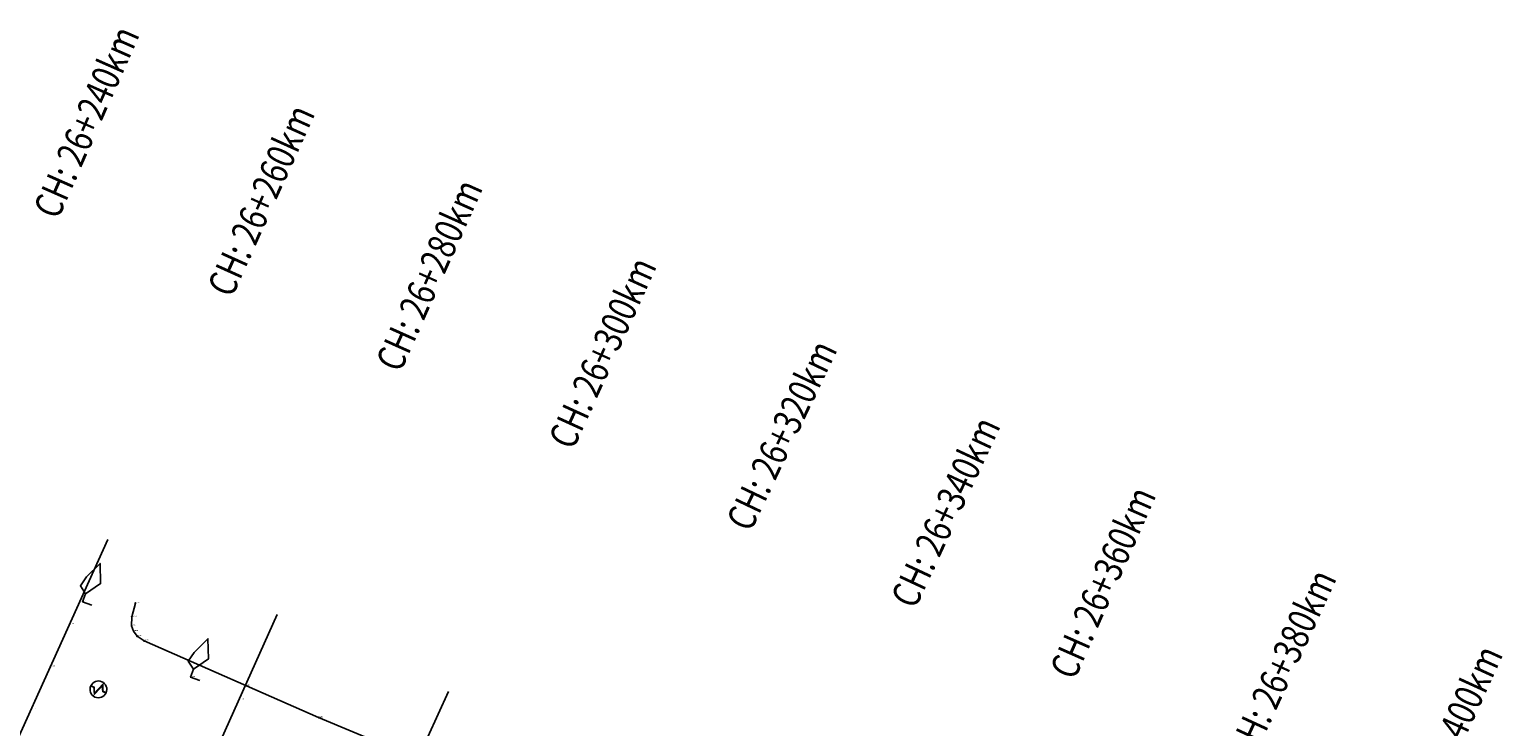
# Model space of a CAD drawing. Units: metres. Extents: x 817830 to 820949, y 1464234 to 1465776.
# Drawn here: x 818073 to 818232, y 1465619 to 1465694 of the extents above; entities that cross this region are included whole.
import ezdxf
from ezdxf.enums import TextEntityAlignment as Align

# ---------------------------------------------------------------- set-up
doc = ezdxf.new("R2010")
doc.units = ezdxf.units.M
doc.header["$MEASUREMENT"] = 0
doc.header["$PDSIZE"] = 0.3
for name, color, linetype in [('Chainage', 251, 'Continuous'), ('CS_CODE', 3, 'Continuous'), ('CS_ELE', 1, 'Continuous'), ('CS_POINT', 2, 'Continuous'), ('CULND', 12, 'Continuous'), ('DE', 7, 'Continuous'), ('ELE', 2, 'Continuous'), ('EP', 3, 'Continuous'), ('PT', 7, 'Continuous'), ('T1', 3, 'Continuous')]:
    doc.layers.add(name, color=color, linetype=linetype)
doc.styles.add('RC', font='romanc.shx', dxfattribs={"width": 0.8, "height": 0.3})
doc.styles.get("Standard").update_dxf_attribs({"font": 'romans.shx'})

# ---------------------------------------------------------------- blocks, each defined once
blk = doc.blocks.new('EP')
at = {"ltscale": 5}
h = blk.add_hatch(color=256, dxfattribs=at)
edge = h.paths.add_edge_path()
edge.add_line((0.59, 0.1), (0.19, 0.87))
edge.add_line((0.19, 0.87), (-0.24, -0.39))
edge.add_line((-0.24, -0.39), (-0.45, 0.1))
edge.add_line((-0.45, 0.1), (-0.9, 0.1))
edge.add_ellipse((0, 0), major_axis=(-0.638, 0.638), ratio=1, start_angle=38.3481, end_angle=45.0661)
edge.add_ellipse((0, 0), major_axis=(0.638, 0.638), ratio=1, start_angle=135.0661, end_angle=140.5513)
edge.add_line((-0.9, -0.09), (-0.59, -0.09))
edge.add_line((-0.59, -0.09), (-0.17, -0.85))
edge.add_line((-0.17, -0.85), (0.23, 0.36))
edge.add_line((0.23, 0.36), (0.45, -0.11))
edge.add_line((0.45, -0.11), (0.9, -0.1))
edge.add_ellipse((0, 0), major_axis=(0.638, 0.638), ratio=1, start_angle=308.8647, end_angle=315.0661)
edge.add_ellipse((0, 0), major_axis=(-0.638, 0.638), ratio=1, start_angle=225.0661, end_angle=231.1548)
edge.add_line((0.9, 0.1), (0.59, 0.1))
blk.add_ellipse((0, 0), major_axis=(0.638, 0.638), ratio=1, start_param=5.497787, end_param=11.780972, dxfattribs=at)
blk = doc.blocks.new('T1')
at = {"flags": 128}
blk.add_lwpolyline([(-0.06, 0.9), (0.95, 2.58), (0, 4.53), (-0.74, 2.59), (-0.93, 1.45)], close=True, dxfattribs=at)
blk.add_lwpolyline([(-0.06, 0.9), (0, 0), (1.06, 0.07)], dxfattribs=at)

msp = doc.modelspace()

# ---------------------------------------------------------------- linework, layer by layer
at = {"layer": 'Chainage', "ltscale": 100}
for p, q in [((818081.86, 1465638.68), (818057.16, 1465584.01)), ((818100.06, 1465630.61), (818075.53, 1465575.85)), ((818118.48, 1465622.35), (818093.61, 1465567.75))]:
    msp.add_line(p, q, dxfattribs=at)
at = {"layer": 'CS_POINT'}
for p in [(818077.75, 1465629.57, 871.74), (818075.69, 1465625.02, 872.21), (818096.65, 1465623, 872.53), (818095.97, 1465621.48, 872.08), (818073.63, 1465620.46, 872.36)]:
    msp.add_point(p, dxfattribs=at)
at = {"layer": 'CULND'}
msp.add_polyline3d([(818130.01, 1465611.56, 872.31), (818129.73, 1465610.72, 872.23), (818129.29, 1465610.2, 872.2), (818128.68, 1465610.05, 872.2), (818127.53, 1465609.96, 872.14), (818104.52, 1465619.55, 872.42), (818085.76, 1465627.78, 872.67), (818085, 1465628.28, 872.67), (818084.63, 1465628.83, 872.7), (818084.41, 1465629.42, 872.73), (818084.43, 1465630.38, 872.76), (818084.82, 1465631.85, 872.81)], dxfattribs=at)
at = {"layer": 'PT'}
for p in [(818084.82, 1465631.85, 872.81), (818084.43, 1465630.38, 872.76), (818084.41, 1465629.42, 872.73), (818084.63, 1465628.83, 872.7), (818085, 1465628.28, 872.67), (818085.76, 1465627.78, 872.67), (818104.52, 1465619.55, 872.42)]:
    msp.add_point(p, dxfattribs=at)

# ---------------------------------------------------------------- block references
at = {"layer": 'EP', "rotation": 335.5937868453482}
msp.add_blockref('EP', (818080.85, 1465622.58, 872.19), dxfattribs=at)
at = {"layer": 'T1', "rotation": 335.5937868453482}
for p in [(818079.15, 1465632, 872.06), (818090.75, 1465623.89, 872.37)]:
    msp.add_blockref('T1', p, dxfattribs=at)

# ---------------------------------------------------------------- texts
at = {"layer": 'Chainage', "ltscale": 100, "style": 'RC', "width": 0.8}
for s, rotation, p in [('CH: 26+240km', 66.1765, (818079.54, 1465683.57)), ('CH: 26+260km', 65.6857, (818098.33, 1465675.14)), ('CH: 26+280km', 65.868, (818116.41, 1465667.11)), ('CH: 26+300km', 65.5155, (818135.05, 1465658.76)), ('CH: 26+320km', 64.5272, (818154.32, 1465649.89)), ('CH: 26+340km', 64.9717, (818171.94, 1465641.64)), ('CH: 26+360km', 66.1638, (818188.86, 1465634.06)), ('CH: 26+380km', 65.1853, (818208.12, 1465625.22)), ('CH: 26+400km', 65.4263, (818226.05, 1465617.04))]:
    msp.add_text(s, height=3, rotation=rotation, dxfattribs=at).set_placement(p, align=Align.MIDDLE_CENTER)
at = {"layer": 'CS_CODE', "char_height": 0.1, "attachment_point": 7}
for s, insert in [('GL', (818077.75, 1465629.57, 871.74)), ('GL', (818075.69, 1465625.02, 872.21)), ('CULND', (818096.65, 1465623, 872.53)), ('GL', (818095.97, 1465621.48, 872.08)), ('GL', (818073.63, 1465620.46, 872.36))]:
    msp.add_mtext(s, dxfattribs=dict(at, insert=insert))
at = {"layer": 'CS_ELE', "char_height": 0.1, "attachment_point": 7}
for s, insert in [('871.736', (818077.75, 1465629.57, 871.74)), ('872.206', (818075.69, 1465625.02, 872.21)), ('872.526', (818096.65, 1465623, 872.53)), ('872.080', (818095.97, 1465621.48, 872.08)), ('872.362', (818073.63, 1465620.46, 872.36))]:
    msp.add_mtext(s, dxfattribs=dict(at, insert=insert))
at = {"layer": 'DE', "char_height": 0.1, "attachment_point": 7}
for s, insert in [('T1', (818079.15, 1465632, 872.06)), ('CULND', (818084.82, 1465631.85, 872.81)), ('CULND', (818084.43, 1465630.38, 872.76)), ('CULND', (818084.41, 1465629.42, 872.73)), ('CULND', (818084.63, 1465628.83, 872.7)), ('CULND', (818085, 1465628.28, 872.67)), ('CULND', (818085.76, 1465627.78, 872.67)), ('T1', (818090.75, 1465623.89, 872.37)), ('EP', (818080.85, 1465622.58, 872.19)), ('CULND', (818104.52, 1465619.55, 872.42))]:
    msp.add_mtext(s, dxfattribs=dict(at, insert=insert))
at = {"layer": 'ELE', "char_height": 0.1, "attachment_point": 7}
for s, insert in [('872.055', (818079.15, 1465632, 872.06)), ('872.812', (818084.82, 1465631.85, 872.81)), ('872.764', (818084.43, 1465630.38, 872.76)), ('872.727', (818084.41, 1465629.42, 872.73)), ('872.703', (818084.63, 1465628.83, 872.7)), ('872.674', (818085, 1465628.28, 872.67)), ('872.671', (818085.76, 1465627.78, 872.67)), ('872.374', (818090.75, 1465623.89, 872.37)), ('872.189', (818080.85, 1465622.58, 872.19)), ('872.420', (818104.52, 1465619.55, 872.42))]:
    msp.add_mtext(s, dxfattribs=dict(at, insert=insert))

doc.saveas('drawing.dxf')
